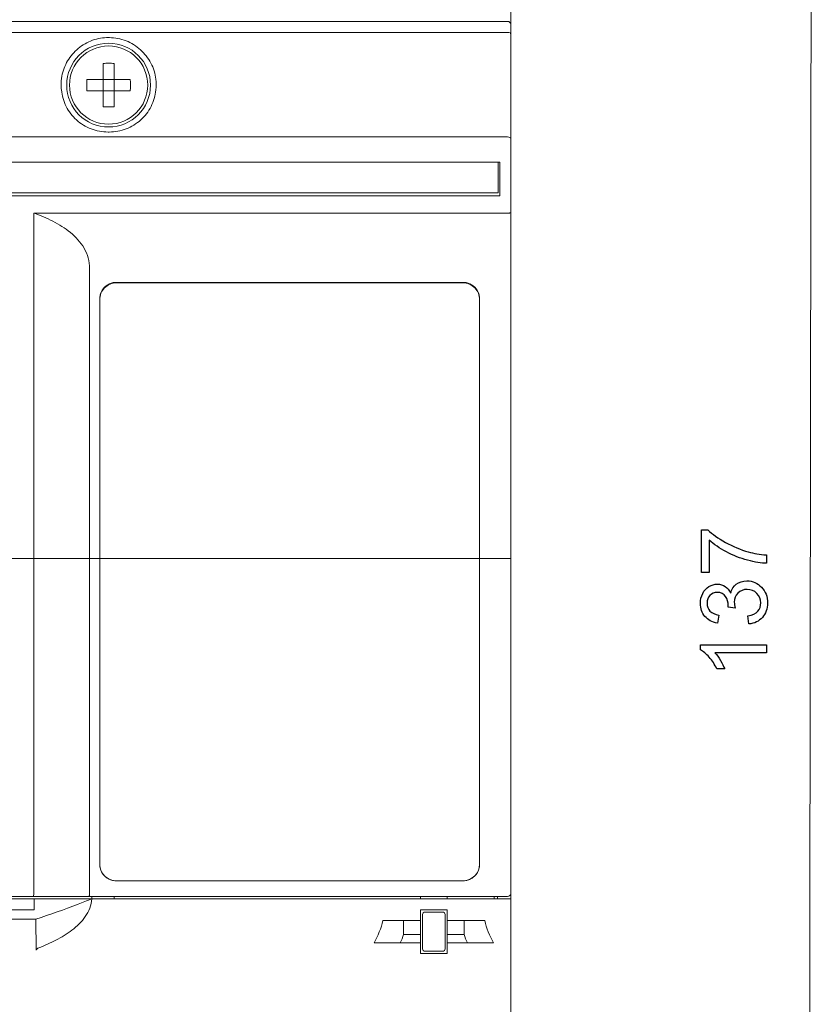
# Model space of a CAD drawing. Units: centimetres. Extents: x -5.9 to 6.2, y -2.5 to 4.6.
# Drawn here: x -3.6 to -2.4, y 0.6 to 2.1 of the extents above; entities that cross this region are included whole.
import ezdxf
from ezdxf.lldxf.tags import DXFTag

# ---------------------------------------------------------------- set-up
doc = ezdxf.new("R2010")
doc.units = ezdxf.units.CM
doc.header["$MEASUREMENT"] = 0
doc.layers.add('layer 1', color=7, linetype='Continuous')
tags = doc.linetypes.add('New Line6', pattern=[2.5, 0.5, -0.5, 1, -0.5]).pattern_tags.tags
tags[10:11] = [DXFTag(74, 4), DXFTag(75, 0), DXFTag(340, '0'), DXFTag(46, 1.0), DXFTag(50, 0.0), DXFTag(44, 0.0), DXFTag(45, 0.0)]
tags[8:9] = [DXFTag(74, 4), DXFTag(75, 0), DXFTag(340, '0'), DXFTag(46, 1.0), DXFTag(50, 0.0), DXFTag(44, 0.0), DXFTag(45, 0.0)]
tags[6:7] = [DXFTag(74, 4), DXFTag(75, 0), DXFTag(340, '0'), DXFTag(46, 1.0), DXFTag(50, 0.0), DXFTag(44, 0.0), DXFTag(45, 0.0)]
tags[4:5] = [DXFTag(74, 4), DXFTag(75, 0), DXFTag(340, '0'), DXFTag(46, 1.0), DXFTag(50, 0.0), DXFTag(44, 0.0), DXFTag(45, 0.0)]

msp = doc.modelspace()

# ---------------------------------------------------------------- linework, layer by layer
at = {"layer": 'layer 1', "color": 250, "lineweight": 13}
for points in [[(-2.88756, 0.7675), (-2.88756, 2.61067)], [(-2.89271, 2.11516), (-4.72016, 2.11516)], [(-2.89271, 2.098), (-4.72016, 2.098)], [(-3.51446, 1.98397), (-3.51446, 2.05057)], [(-3.49728, 1.98397), (-3.49728, 2.05057)], [(-3.47256, 2.02586), (-3.53918, 2.02586)], [(-3.47256, 2.00867), (-3.53918, 2.00867)], [(-4.72016, 1.93751), (-2.89271, 1.93751)], [(-4.70298, 1.89877), (-2.90474, 1.89877)], [(-2.9073, 1.89881), (-4.7004, 1.89881)], [(-2.9073, 1.89881), (-2.9073, 1.85171)], [(-2.90474, 1.84724), (-2.90474, 1.89877)], [(-2.90474, 1.84724), (-4.70298, 1.84724)], [(-2.9073, 1.85171), (-4.7004, 1.85171)], [(-3.62096, 0.77476), (-3.62094, 1.82053)], [(-2.89271, 1.82053), (-3.62094, 1.82053)], [(-3.53516, 0.7751), (-3.53507, 1.7356)], [(-3.49385, 1.71413), (-2.96141, 1.71413)], [(-3.49385, 1.71328), (-2.96141, 1.71328)], [(-3.5196, 1.68835), (-3.5196, 0.8201)], [(-2.93565, 0.8201), (-2.93565, 1.68835)], [(-2.96141, 0.79441), (-3.49385, 0.79441)], [(-2.96141, 0.79432), (-3.49385, 0.79432)], [(-4.7253, 0.7669), (-2.88756, 0.7669)], [(-4.72016, 0.77033), (-2.89271, 0.77033)], [(-3.62009, 0.7669), (-3.62009, 0.74972)], [(-3.53163, 0.7669), (-3.53163, 0.77033)], [(-3.49728, 0.7669), (-3.49728, 0.77033)], [(-3.02667, 0.77033), (-3.02667, 0.7669)], [(-2.98545, 0.77033), (-2.98545, 0.7669)], [(-2.91332, 0.7669), (-2.91332, 0.77033)], [(-2.90817, 0.7669), (-2.90817, 0.77033)], [(-2.88756, -0.03261), (-2.88756, 0.7669)], [(-3.62009, 0.74972), (-3.99278, 0.74972)], [(-2.98545, 0.74972), (-3.02667, 0.74972)], [(-3.02667, 0.68276), (-3.02667, 0.74972)], [(-3.02324, 0.68963), (-3.02324, 0.74285)], [(-2.99232, 0.74629), (-3.0198, 0.74629)], [(-2.98889, 0.68963), (-2.98889, 0.74285)], [(-2.98545, 0.68276), (-2.98545, 0.74972)], [(-3.61751, 0.73547), (-3.99536, 0.73547)], [(-3.61746, 0.68785), (-3.61751, 0.73547)], [(-3.02667, 0.73342), (-3.08435, 0.73342)], [(-3.05244, 0.71195), (-3.05244, 0.73342)], [(-2.92779, 0.73342), (-2.98545, 0.73342)], [(-2.9597, 0.71195), (-2.9597, 0.73342)], [(-3.05244, 0.71195), (-3.02667, 0.71195)], [(-2.98545, 0.71195), (-2.9597, 0.71195)], [(-3.098, 0.69908), (-3.02667, 0.69908)], [(-2.98545, 0.69908), (-2.91414, 0.69908)], [(-3.02667, 0.68276), (-2.98545, 0.68276)], [(-3.0198, 0.6862), (-2.99232, 0.6862)]]:
    msp.add_lwpolyline(points, dxfattribs=at)
at = {"layer": 'layer 1', "color": 250, "lineweight": 9}
msp.add_lwpolyline([(-2.42595, 2.24116), (-2.42891, 0.34336)], dxfattribs=at)
at = {"layer": 'layer 1'}
for points in [[(-2.58285, 1.2683), (-2.5947, 1.2683), (-2.5947, 1.33364), (-2.58511, 1.33364)], [(-2.58285, 1.31769), (-2.58285, 1.2683)], [(-2.49494, 1.29511), (-2.49494, 1.28241)], [(-2.54292, 1.2136), (-2.55378, 1.21499)], [(-2.56789, 1.2028), (-2.57015, 1.19039)], [(-2.52175, 1.18912), (-2.52344, 1.20153)], [(-2.5964, 1.14921), (-2.5964, 1.1572), (-2.49494, 1.1572)], [(-2.49494, 1.1572), (-2.49494, 1.14479), (-2.57401, 1.14479)], [(-2.55905, 1.11995), (-2.57105, 1.11995)]]:
    msp.add_lwpolyline(points, dxfattribs=at)
at = {"layer": 'layer 1', "color": 250, "linetype": 'New Line6', "lineweight": 9}
msp.add_lwpolyline([(-2.88754, 1.2898), (-4.7253, 1.2898)], dxfattribs=at)
at = {"layer": 'layer 1', "color": 250, "lineweight": 13}
for points, knots in [([(-2.88756, 2.11001), (-2.88756, 2.11138), (-2.8881, 2.1127), (-2.88906, 2.11367), (-2.89004, 2.11462), (-2.89134, 2.11516), (-2.89271, 2.11516)], [0, 0, 0, 0, 1, 1, 1, 2, 2, 2, 2]), ([(-3.50586, 2.0903), (-3.51425, 2.09042), (-3.52272, 2.08894), (-3.53066, 2.08604), (-3.53859, 2.08316), (-3.54599, 2.0789), (-3.55248, 2.07355), (-3.55896, 2.06818), (-3.56453, 2.06173), (-3.56883, 2.05447), (-3.57315, 2.04722), (-3.57621, 2.03923), (-3.57776, 2.03098)], [0, 0, 0, 0, 1, 1, 1, 2, 2, 2, 3, 3, 3, 4, 4, 4, 4]), ([(-3.4332, 2.02616), (-3.43416, 2.03479), (-3.43682, 2.04332), (-3.44091, 2.05103), (-3.44502, 2.05876), (-3.45059, 2.06566), (-3.45702, 2.07154), (-3.46026, 2.07451), (-3.46371, 2.07718), (-3.4674, 2.07952), (-3.47109, 2.08186), (-3.47501, 2.08384), (-3.4791, 2.0854), (-3.48723, 2.08852), (-3.49604, 2.09003), (-3.50474, 2.09027)], [0, 0, 0, 0, 1, 1, 1, 2, 2, 2, 3, 3, 3, 4, 4, 4, 5, 5, 5, 5]), ([(-2.89271, 2.098), (-2.89145, 2.098), (-2.89028, 2.09792), (-2.889, 2.09734), (-2.8883, 2.09701), (-2.88756, 2.09656), (-2.88756, 2.09585)], [0, 0, 0, 0, 1, 1, 1, 2, 2, 2, 2]), ([(-3.44145, 2.01727), (-3.44145, 2.05283), (-3.4703, 2.08168), (-3.50586, 2.08168), (-3.54144, 2.08168), (-3.57027, 2.05283), (-3.57027, 2.01727), (-3.57027, 1.9817), (-3.54144, 1.95287), (-3.50586, 1.95287), (-3.4703, 1.95287), (-3.44145, 1.9817), (-3.44145, 2.01727)], [0, 0, 0, 0, 1, 1, 1, 2, 2, 2, 3, 3, 3, 4, 4, 4, 4]), ([(-3.44576, 2.01727), (-3.44576, 2.05048), (-3.47267, 2.07739), (-3.50586, 2.07739), (-3.53907, 2.07739), (-3.56598, 2.05048), (-3.56598, 2.01727), (-3.56598, 1.98407), (-3.53907, 1.95715), (-3.50586, 1.95715), (-3.47267, 1.95715), (-3.44576, 1.98407), (-3.44576, 2.01727)], [0, 0, 0, 0, 1, 1, 1, 2, 2, 2, 3, 3, 3, 4, 4, 4, 4]), ([(-3.50676, 1.94512), (-3.51561, 1.94522), (-3.52454, 1.94687), (-3.53286, 1.95005), (-3.54104, 1.95317), (-3.54861, 1.95779), (-3.55514, 1.96364), (-3.56166, 1.96946), (-3.56712, 1.97654), (-3.57102, 1.98434), (-3.573, 1.98833), (-3.57458, 1.99249), (-3.57578, 1.99676), (-3.57699, 2.00104), (-3.57782, 2.00546), (-3.57839, 2.00989)], [0, 0, 0, 0, 1, 1, 1, 2, 2, 2, 3, 3, 3, 4, 4, 4, 5, 5, 5, 5]), ([(-3.43334, 2.00989), (-3.43391, 2.00546), (-3.43472, 2.00104), (-3.43592, 1.99675), (-3.4371, 1.99247), (-3.43866, 1.9883), (-3.44066, 1.98433), (-3.44454, 1.97653), (-3.45005, 1.96946), (-3.45657, 1.96366), (-3.46311, 1.95782), (-3.47069, 1.9532), (-3.47886, 1.95005), (-3.48719, 1.94687), (-3.49611, 1.94518), (-3.50498, 1.94512)], [0, 0, 0, 0, 1, 1, 1, 2, 2, 2, 3, 3, 3, 4, 4, 4, 5, 5, 5, 5]), ([(-2.88756, 1.93544), (-2.88756, 1.93615), (-2.88833, 1.9366), (-2.88906, 1.9369), (-2.89035, 1.93744), (-2.89148, 1.93751), (-2.89271, 1.93751)], [0, 0, 0, 0, 1, 1, 1, 2, 2, 2, 2]), ([(-3.62094, 1.82053), (-3.61091, 1.81697), (-3.60102, 1.81288), (-3.59154, 1.80802), (-3.58205, 1.80317), (-3.57294, 1.79756), (-3.56466, 1.79075), (-3.55637, 1.78393), (-3.54891, 1.77589), (-3.54359, 1.7666), (-3.54089, 1.76191), (-3.53873, 1.75687), (-3.53727, 1.75165), (-3.53582, 1.74641), (-3.53507, 1.74098), (-3.53507, 1.7356)], [0, 0, 0, 0, 1, 1, 1, 2, 2, 2, 3, 3, 3, 4, 4, 4, 5, 5, 5, 5]), ([(-2.88756, 1.82117), (-2.88756, 1.82104), (-2.88776, 1.82098), (-2.88794, 1.82095), (-2.88837, 1.82086), (-2.88867, 1.82078), (-2.88902, 1.82072), (-2.88953, 1.82068), (-2.89011, 1.82062), (-2.89068, 1.8206), (-2.89137, 1.82054), (-2.89203, 1.82053), (-2.89271, 1.82053)], [0, 0, 0, 0, 1, 1, 1, 2, 2, 2, 3, 3, 3, 4, 4, 4, 4]), ([(-3.49385, 1.71328), (-3.50067, 1.71328), (-3.50723, 1.71056), (-3.51206, 1.70573), (-3.51689, 1.70089), (-3.5196, 1.69433), (-3.5196, 1.68751)], [0, 0, 0, 0, 1, 1, 1, 2, 2, 2, 2]), ([(-3.5183, 1.69643), (-3.51705, 1.70023), (-3.51489, 1.70377), (-3.51203, 1.7066), (-3.50919, 1.70945), (-3.50565, 1.7116), (-3.50187, 1.71284)], [0, 0, 0, 0, 1, 1, 1, 2, 2, 2, 2]), ([(-3.50187, 1.71284), (-3.49995, 1.71347), (-3.49793, 1.71391), (-3.4959, 1.71404), (-3.49521, 1.7141), (-3.49452, 1.71413), (-3.49385, 1.71413)], [0, 0, 0, 0, 1, 1, 1, 2, 2, 2, 2]), ([(-2.96141, 1.71413), (-2.96073, 1.71413), (-2.96004, 1.7141), (-2.95935, 1.71404), (-2.95733, 1.71391), (-2.95532, 1.71347), (-2.95338, 1.71284)], [0, 0, 0, 0, 1, 1, 1, 2, 2, 2, 2]), ([(-2.93565, 1.68751), (-2.93565, 1.69433), (-2.93837, 1.70089), (-2.9432, 1.70573), (-2.94803, 1.71056), (-2.95458, 1.71328), (-2.96141, 1.71328)], [0, 0, 0, 0, 1, 1, 1, 2, 2, 2, 2]), ([(-2.95338, 1.71284), (-2.9496, 1.7116), (-2.94606, 1.70945), (-2.94321, 1.70659), (-2.94036, 1.70375), (-2.9382, 1.70023), (-2.93696, 1.69643)], [0, 0, 0, 0, 1, 1, 1, 2, 2, 2, 2]), ([(-3.5196, 1.68835), (-3.5196, 1.68904), (-3.51957, 1.68973), (-3.51953, 1.69043), (-3.51936, 1.69246), (-3.51894, 1.6945), (-3.5183, 1.69643)], [0, 0, 0, 0, 1, 1, 1, 2, 2, 2, 2]), ([(-2.93696, 1.69643), (-2.93631, 1.6945), (-2.93589, 1.69246), (-2.93573, 1.69043), (-2.93567, 1.68971), (-2.93565, 1.68904), (-2.93565, 1.68835)], [0, 0, 0, 0, 1, 1, 1, 2, 2, 2, 2]), ([(-3.5196, 0.82015), (-3.5196, 0.81331), (-3.51689, 0.80678), (-3.51206, 0.80195), (-3.50723, 0.79709), (-3.50067, 0.79441), (-3.49385, 0.79441)], [0, 0, 0, 0, 1, 1, 1, 2, 2, 2, 2]), ([(-3.51792, 0.81095), (-3.51875, 0.81313), (-3.51929, 0.81542), (-3.5195, 0.81776), (-3.51957, 0.81854), (-3.5196, 0.81931), (-3.5196, 0.8201)], [0, 0, 0, 0, 1, 1, 1, 2, 2, 2, 2]), ([(-2.93565, 0.8201), (-2.93565, 0.81931), (-2.93568, 0.81854), (-2.93576, 0.81775), (-2.93597, 0.81542), (-2.93651, 0.81313), (-2.93733, 0.81095)], [0, 0, 0, 0, 1, 1, 1, 2, 2, 2, 2]), ([(-3.49385, 0.79432), (-3.49544, 0.79432), (-3.49704, 0.79444), (-3.4986, 0.79474), (-3.50018, 0.79505), (-3.50171, 0.7955), (-3.50319, 0.79607)], [0, 0, 0, 0, 1, 1, 1, 2, 2, 2, 2]), ([(-2.95206, 0.79607), (-2.95355, 0.7955), (-2.95508, 0.79505), (-2.95665, 0.79474), (-2.95821, 0.79444), (-2.95982, 0.79432), (-2.96141, 0.79432)], [0, 0, 0, 0, 1, 1, 1, 2, 2, 2, 2]), ([(-3.62186, 0.77033), (-3.62171, 0.77033), (-3.62162, 0.7705), (-3.62154, 0.77066), (-3.62139, 0.77098), (-3.62132, 0.77128), (-3.62127, 0.77158), (-3.62108, 0.77255), (-3.62096, 0.77365), (-3.62096, 0.77468)], [0, 0, 0, 0, 1, 1, 1, 2, 2, 2, 3, 3, 3, 3]), ([(-3.53612, 0.77033), (-3.53595, 0.77033), (-3.53585, 0.77051), (-3.53577, 0.77069), (-3.53559, 0.77105), (-3.53553, 0.77138), (-3.53547, 0.7717), (-3.53526, 0.77276), (-3.53516, 0.77396), (-3.53516, 0.7751)], [0, 0, 0, 0, 1, 1, 1, 2, 2, 2, 3, 3, 3, 3]), ([(-3.53172, 0.7669), (-3.53871, 0.76403), (-3.54575, 0.76123), (-3.5528, 0.7585), (-3.57414, 0.7502), (-3.59574, 0.74258), (-3.61751, 0.73547)], [0, 0, 0, 0, 1, 1, 1, 2, 2, 2, 2]), ([(-3.61334, 0.6913), (-3.60434, 0.69484), (-3.59546, 0.69875), (-3.58688, 0.70321), (-3.58257, 0.70546), (-3.57836, 0.70781), (-3.57423, 0.71036), (-3.57011, 0.71291), (-3.56609, 0.71563), (-3.56222, 0.71858), (-3.55835, 0.72152), (-3.55464, 0.7247), (-3.55121, 0.72814), (-3.54774, 0.7316), (-3.54455, 0.73535), (-3.54177, 0.73939), (-3.53898, 0.74345), (-3.53663, 0.74782), (-3.53492, 0.75244), (-3.53319, 0.75709), (-3.53211, 0.76198), (-3.53178, 0.7669)], [0, 0, 0, 0, 1, 1, 1, 2, 2, 2, 3, 3, 3, 4, 4, 4, 5, 5, 5, 6, 6, 6, 7, 7, 7, 7]), ([(-3.0198, 0.74629), (-3.02072, 0.74629), (-3.02159, 0.74593), (-3.02223, 0.74528), (-3.02288, 0.74464), (-3.02324, 0.74377), (-3.02324, 0.74285)], [0, 0, 0, 0, 1, 1, 1, 2, 2, 2, 2]), ([(-2.98889, 0.74285), (-2.98889, 0.74377), (-2.98925, 0.74464), (-2.98989, 0.74528), (-2.99054, 0.74593), (-2.99142, 0.74629), (-2.99232, 0.74629)], [0, 0, 0, 0, 1, 1, 1, 2, 2, 2, 2]), ([(-3.61746, 0.68785), (-3.61746, 0.68876), (-3.61662, 0.68951), (-3.61583, 0.69004), (-3.61542, 0.69032), (-3.61502, 0.69055), (-3.61461, 0.69074), (-3.61419, 0.69094), (-3.61377, 0.69112), (-3.61334, 0.6913)], [0, 0, 0, 0, 1, 1, 1, 2, 2, 2, 3, 3, 3, 3]), ([(-3.02324, 0.68963), (-3.02324, 0.6887), (-3.02288, 0.68785), (-3.02223, 0.6872), (-3.02159, 0.68656), (-3.02072, 0.6862), (-3.0198, 0.6862)], [0, 0, 0, 0, 1, 1, 1, 2, 2, 2, 2])]:
    msp.add_open_spline(points, degree=3, knots=knots, dxfattribs=at)
for points in [[(-3.50474, 2.09027), (-3.50511, 2.09029), (-3.50549, 2.0903), (-3.50586, 2.0903)], [(-3.50586, 2.05075), (-3.50873, 2.05075), (-3.51159, 2.05069), (-3.51446, 2.05057)], [(-3.49728, 2.05057), (-3.50013, 2.05069), (-3.503, 2.05075), (-3.50586, 2.05075)], [(-3.57776, 2.03098), (-3.57863, 2.02633), (-3.57902, 2.0216), (-3.57893, 2.01685)], [(-3.57893, 2.01685), (-3.57887, 2.01454), (-3.57869, 2.0122), (-3.57839, 2.00989)], [(-3.53918, 2.02586), (-3.53942, 2.02015), (-3.53942, 2.01439), (-3.53918, 2.00867)], [(-3.47256, 2.00867), (-3.47231, 2.01439), (-3.47231, 2.02012), (-3.47256, 2.02586)], [(-3.43334, 2.00989), (-3.43265, 2.01527), (-3.43262, 2.02078), (-3.4332, 2.02616)], [(-3.51446, 1.98397), (-3.51159, 1.98383), (-3.50873, 1.98379), (-3.50586, 1.98379)], [(-3.50586, 1.98379), (-3.503, 1.98379), (-3.50013, 1.98383), (-3.49728, 1.98397)], [(-3.50676, 1.94512), (-3.50646, 1.94509), (-3.50616, 1.94509), (-3.50586, 1.94509)], [(-3.50586, 1.94509), (-3.50556, 1.94509), (-3.50526, 1.94509), (-3.50498, 1.94512)], [(-2.96141, 0.79441), (-2.94719, 0.79441), (-2.93565, 0.80593), (-2.93565, 0.82015)], [(-3.51792, 0.81095), (-3.51764, 0.81017), (-3.51731, 0.80944), (-3.51695, 0.8087)], [(-3.51695, 0.8087), (-3.51591, 0.80659), (-3.51458, 0.80461), (-3.51299, 0.80285)], [(-3.51299, 0.80285), (-3.5124, 0.80221), (-3.51179, 0.80158), (-3.51114, 0.80098)], [(-2.94411, 0.80098), (-2.94347, 0.80158), (-2.94285, 0.80221), (-2.94227, 0.80285)], [(-2.94227, 0.80285), (-2.94068, 0.80461), (-2.93934, 0.80659), (-2.93831, 0.8087)], [(-2.93831, 0.8087), (-2.93795, 0.80944), (-2.93762, 0.81017), (-2.93733, 0.81095)], [(-3.51114, 0.80098), (-3.5093, 0.79933), (-3.50721, 0.79792), (-3.50496, 0.79684)], [(-3.50496, 0.79684), (-3.50438, 0.79655), (-3.50379, 0.79631), (-3.50319, 0.79607)], [(-2.95206, 0.79607), (-2.95146, 0.79631), (-2.95088, 0.79655), (-2.95029, 0.79684)], [(-2.95029, 0.79684), (-2.94804, 0.79792), (-2.94596, 0.79933), (-2.94411, 0.80098)], [(-2.89271, 0.77033), (-2.88986, 0.77033), (-2.88756, 0.77266), (-2.88756, 0.77549)], [(-2.88761, 0.7669), (-2.88758, 0.76711), (-2.88756, 0.7673), (-2.88756, 0.7675)], [(-3.098, 0.69908), (-3.09167, 0.70999), (-3.08708, 0.72151), (-3.08435, 0.73342)], [(-2.92779, 0.73342), (-2.92506, 0.72151), (-2.92047, 0.70999), (-2.91414, 0.69908)], [(-3.05763, 0.69908), (-3.0557, 0.7033), (-3.05396, 0.7076), (-3.05244, 0.71195)], [(-2.9597, 0.71195), (-2.95817, 0.7076), (-2.95644, 0.7033), (-2.95451, 0.69908)], [(-2.99232, 0.6862), (-2.99043, 0.6862), (-2.98889, 0.68773), (-2.98889, 0.68963)]]:
    msp.add_open_spline(points, degree=3, dxfattribs=at)
at = {"layer": 'layer 1'}
for points, knots in [([(-2.58511, 1.33364), (-2.57827, 1.32722), (-2.56916, 1.32082), (-2.5578, 1.31452), (-2.54645, 1.30819), (-2.53476, 1.30332), (-2.52274, 1.29986), (-2.5143, 1.29739), (-2.50501, 1.2958), (-2.49494, 1.29511)], [0, 0, 0, 0, 1, 1, 1, 2, 2, 2, 3, 3, 3, 3]), ([(-2.49494, 1.28241), (-2.50289, 1.28255), (-2.51251, 1.28411), (-2.52377, 1.28709), (-2.53506, 1.29008), (-2.54593, 1.29434), (-2.55639, 1.29991), (-2.56686, 1.30548), (-2.57568, 1.31141), (-2.58285, 1.31769)], [0, 0, 0, 0, 1, 1, 1, 2, 2, 2, 3, 3, 3, 3]), ([(-2.57015, 1.19039), (-2.57848, 1.19192), (-2.58494, 1.19535), (-2.58953, 1.20073), (-2.59412, 1.2061), (-2.5964, 1.2128), (-2.5964, 1.2208), (-2.5964, 1.2263), (-2.59522, 1.23138), (-2.59285, 1.23601), (-2.59049, 1.24067), (-2.58727, 1.24422), (-2.5832, 1.24667), (-2.57911, 1.24914), (-2.57478, 1.25036), (-2.5702, 1.25036), (-2.56585, 1.25036), (-2.5619, 1.24918), (-2.55832, 1.24685), (-2.55475, 1.2445), (-2.5519, 1.24102), (-2.54978, 1.23644), (-2.54842, 1.24241), (-2.54555, 1.24704), (-2.5412, 1.25036), (-2.53687, 1.25365), (-2.53142, 1.2553), (-2.5249, 1.2553), (-2.51608, 1.2553), (-2.50858, 1.25208), (-2.50244, 1.24565), (-2.4963, 1.23921), (-2.49325, 1.23107), (-2.49325, 1.22124), (-2.49325, 1.21238), (-2.49588, 1.20502), (-2.50117, 1.19916), (-2.50646, 1.19328), (-2.51333, 1.18994), (-2.52175, 1.18912)], [0, 0, 0, 0, 1, 1, 1, 2, 2, 2, 3, 3, 3, 4, 4, 4, 5, 5, 5, 6, 6, 6, 7, 7, 7, 8, 8, 8, 9, 9, 9, 10, 10, 10, 11, 11, 11, 12, 12, 12, 13, 13, 13, 13]), ([(-2.52344, 1.20153), (-2.51639, 1.20297), (-2.51131, 1.20537), (-2.5082, 1.20878), (-2.5051, 1.21219), (-2.50355, 1.21637), (-2.50355, 1.22134), (-2.50355, 1.22722), (-2.50557, 1.23218), (-2.50962, 1.23618), (-2.51366, 1.24017), (-2.51867, 1.24217), (-2.52464, 1.24217), (-2.53034, 1.24217), (-2.53504, 1.24032), (-2.53875, 1.23658), (-2.54245, 1.23286), (-2.5443, 1.22813), (-2.5443, 1.22237), (-2.5443, 1.22002), (-2.54383, 1.2171), (-2.54292, 1.2136)], [0, 0, 0, 0, 1, 1, 1, 2, 2, 2, 3, 3, 3, 4, 4, 4, 5, 5, 5, 6, 6, 6, 7, 7, 7, 7]), ([(-2.55378, 1.21499), (-2.55369, 1.21581), (-2.55364, 1.21649), (-2.55364, 1.21699), (-2.55364, 1.2223), (-2.55503, 1.22705), (-2.55778, 1.23131), (-2.56053, 1.23554), (-2.56477, 1.23766), (-2.57048, 1.23766), (-2.57502, 1.23766), (-2.57878, 1.23611), (-2.58177, 1.23303), (-2.58476, 1.22994), (-2.58624, 1.22597), (-2.58624, 1.2211), (-2.58624, 1.21626), (-2.58471, 1.21224), (-2.58165, 1.20901), (-2.57859, 1.20579), (-2.57401, 1.20372), (-2.56789, 1.2028)], [0, 0, 0, 0, 1, 1, 1, 2, 2, 2, 3, 3, 3, 4, 4, 4, 5, 5, 5, 6, 6, 6, 7, 7, 7, 7]), ([(-2.57105, 1.11995), (-2.57429, 1.12689), (-2.57824, 1.13296), (-2.5829, 1.13815), (-2.58753, 1.14335), (-2.59202, 1.14704), (-2.5964, 1.14921)], [0, 0, 0, 0, 1, 1, 1, 2, 2, 2, 2]), ([(-2.57401, 1.14479), (-2.57114, 1.1418), (-2.56829, 1.13787), (-2.56545, 1.13303), (-2.5626, 1.12818), (-2.56046, 1.12381), (-2.55905, 1.11995)], [0, 0, 0, 0, 1, 1, 1, 2, 2, 2, 2])]:
    msp.add_open_spline(points, degree=3, knots=knots, dxfattribs=at)

doc.saveas('drawing.dxf')
